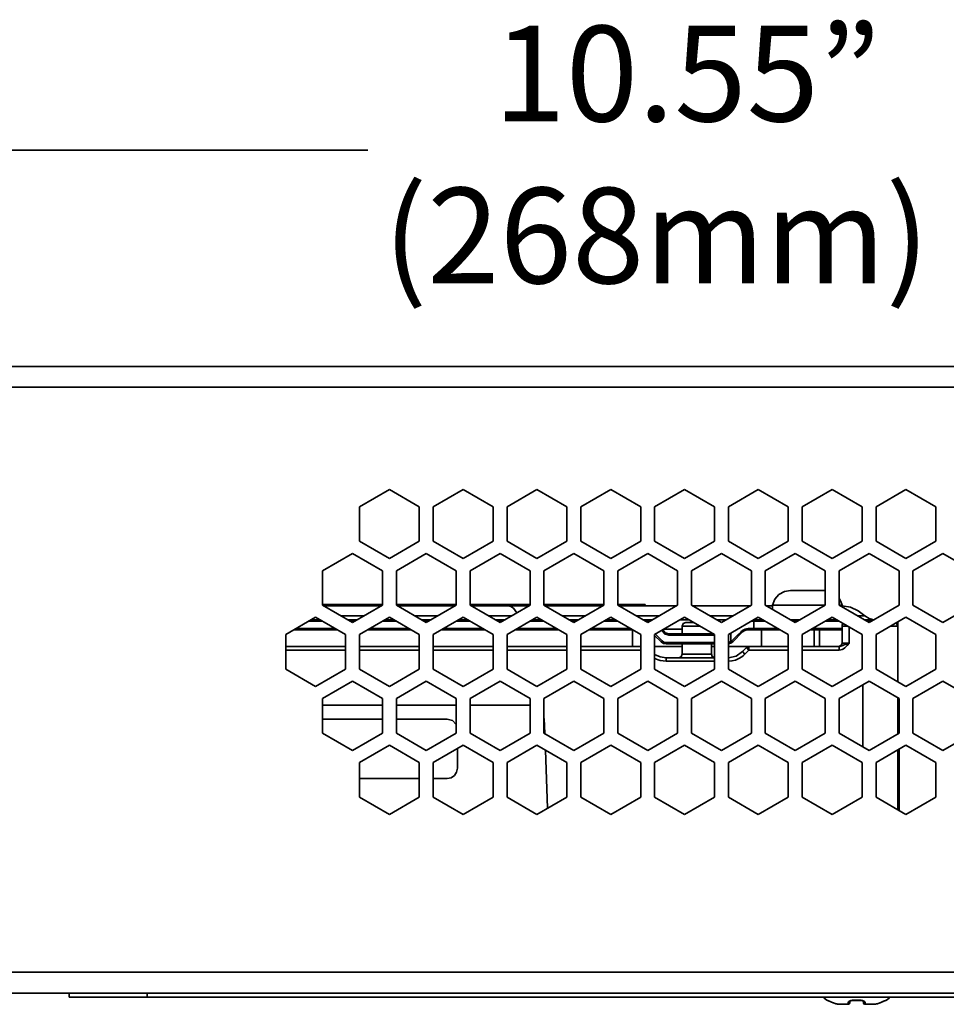
# Model space of a CAD drawing. Units: inches. Extents: x 0.5 to 16.1, y 0.5 to 13.8.
# Drawn here: x 3.2 to 4.4, y 2.8 to 4.1 of the extents above; entities that cross this region are included whole.
import ezdxf

# ---------------------------------------------------------------- set-up
doc = ezdxf.new("R2010")
doc.units = ezdxf.units.IN
doc.header["$MEASUREMENT"] = 0
doc.layers.add('art', color=7, linetype='Continuous', lineweight=0)

# ---------------------------------------------------------------- blocks, each defined once
blk = doc.blocks.new('Block_5')
at = {"layer": 'art', "color": 250, "lineweight": 35, "true_color": 0x231f20}
for p, q in [((2.3655, 3.6405), (6.4398, 3.6405)), ((6.4507, 3.6133), (2.3655, 3.6133)), ((3.7127, 3.4803), (3.6738, 3.4578)), ((3.7517, 3.4578), (3.7127, 3.4803)), ((3.8088, 3.4803), (3.7699, 3.4578)), ((3.8478, 3.4578), (3.8088, 3.4803)), ((3.9049, 3.4803), (3.866, 3.4578)), ((3.9439, 3.4578), (3.9049, 3.4803)), ((4.001, 3.4803), (3.9621, 3.4578)), ((4.04, 3.4578), (4.001, 3.4803)), ((4.0971, 3.4803), (4.0582, 3.4578)), ((4.1361, 3.4578), (4.0971, 3.4803)), ((4.1932, 3.4803), (4.1543, 3.4578)), ((4.2322, 3.4578), (4.1932, 3.4803)), ((4.2893, 3.4803), (4.2504, 3.4578)), ((4.3283, 3.4578), (4.2893, 3.4803)), ((4.3854, 3.4803), (4.3465, 3.4578)), ((4.4244, 3.4578), (4.3854, 3.4803)), ((3.6738, 3.4128), (3.6738, 3.4578)), ((3.7517, 3.4578), (3.7517, 3.4128)), ((3.7699, 3.4128), (3.7699, 3.4578)), ((3.8478, 3.4578), (3.8478, 3.4128)), ((3.866, 3.4128), (3.866, 3.4578)), ((3.9439, 3.4578), (3.9439, 3.4128)), ((3.9621, 3.4128), (3.9621, 3.4578)), ((4.04, 3.4578), (4.04, 3.4128)), ((4.0582, 3.4128), (4.0582, 3.4578)), ((4.1361, 3.4578), (4.1361, 3.4128)), ((4.1543, 3.4128), (4.1543, 3.4578)), ((4.2322, 3.4578), (4.2322, 3.4128)), ((4.2504, 3.4128), (4.2504, 3.4578)), ((4.3283, 3.4578), (4.3283, 3.4128)), ((4.3465, 3.4128), (4.3465, 3.4578)), ((4.4244, 3.4578), (4.4244, 3.4128)), ((3.6738, 3.4128), (3.7127, 3.3903)), ((3.7127, 3.3903), (3.7517, 3.4128)), ((3.7699, 3.4128), (3.8088, 3.3903)), ((3.8088, 3.3903), (3.8478, 3.4128)), ((3.866, 3.4128), (3.9049, 3.3903)), ((3.9049, 3.3903), (3.9439, 3.4128)), ((3.9621, 3.4128), (4.001, 3.3903)), ((4.001, 3.3903), (4.04, 3.4128)), ((4.0582, 3.4128), (4.0971, 3.3903)), ((4.0971, 3.3903), (4.1361, 3.4128)), ((4.1543, 3.4128), (4.1932, 3.3903)), ((4.1932, 3.3903), (4.2322, 3.4128)), ((4.2504, 3.4128), (4.2893, 3.3903)), ((4.2893, 3.3903), (4.3283, 3.4128)), ((4.3465, 3.4128), (4.3854, 3.3903)), ((4.3854, 3.3903), (4.4244, 3.4128)), ((3.6647, 3.3971), (3.6257, 3.3746)), ((3.7037, 3.3746), (3.6647, 3.3971)), ((3.7608, 3.3971), (3.7218, 3.3746)), ((3.7998, 3.3746), (3.7608, 3.3971)), ((3.8569, 3.3971), (3.8179, 3.3746)), ((3.8959, 3.3746), (3.8569, 3.3971)), ((3.953, 3.3971), (3.914, 3.3746)), ((3.992, 3.3746), (3.953, 3.3971)), ((4.0491, 3.3971), (4.0101, 3.3746)), ((4.0881, 3.3746), (4.0491, 3.3971)), ((4.1452, 3.3971), (4.1062, 3.3746)), ((4.1842, 3.3746), (4.1452, 3.3971)), ((4.2413, 3.3971), (4.2023, 3.3746)), ((4.2803, 3.3746), (4.2413, 3.3971)), ((4.3374, 3.3971), (4.2984, 3.3746)), ((4.3764, 3.3746), (4.3374, 3.3971)), ((4.4335, 3.3971), (4.3945, 3.3746)), ((4.4725, 3.3746), (4.4335, 3.3971)), ((3.6257, 3.3296), (3.6257, 3.3746)), ((3.7037, 3.3746), (3.7037, 3.3296)), ((3.7218, 3.3296), (3.7218, 3.3746)), ((3.7998, 3.3746), (3.7998, 3.3296)), ((3.8179, 3.3296), (3.8179, 3.3746)), ((3.8959, 3.3746), (3.8959, 3.3296)), ((3.914, 3.3296), (3.914, 3.3746)), ((3.992, 3.3746), (3.992, 3.3296)), ((4.0101, 3.3296), (4.0101, 3.3746)), ((4.0881, 3.3746), (4.0881, 3.3296)), ((4.1062, 3.3296), (4.1062, 3.3746)), ((4.1842, 3.3746), (4.1842, 3.3296)), ((4.2023, 3.3296), (4.2023, 3.3746)), ((4.2803, 3.3746), (4.2803, 3.3296)), ((4.2984, 3.3296), (4.2984, 3.3746)), ((4.3764, 3.3746), (4.3764, 3.3296)), ((4.3945, 3.3296), (4.3945, 3.3746)), ((4.2351, 3.3487), (4.2786, 3.3487)), ((3.6257, 3.3304), (3.7037, 3.3304)), ((3.6257, 3.3296), (3.6647, 3.307)), ((3.6271, 3.3288), (3.7023, 3.3288)), ((3.6647, 3.307), (3.7037, 3.3296)), ((3.7992, 3.3304), (3.7218, 3.3304)), ((3.7218, 3.3296), (3.7608, 3.307)), ((3.7232, 3.3288), (3.7984, 3.3288)), ((3.7608, 3.307), (3.7998, 3.3296)), ((3.8959, 3.3304), (3.8179, 3.3304)), ((3.8179, 3.3296), (3.8569, 3.307)), ((3.8945, 3.3288), (3.8191, 3.3288)), ((3.8569, 3.307), (3.8959, 3.3296)), ((3.992, 3.3304), (3.914, 3.3304)), ((3.914, 3.3296), (3.953, 3.307)), ((3.9906, 3.3288), (3.9154, 3.3288)), ((3.953, 3.307), (3.992, 3.3296)), ((3.9905, 3.3296), (3.9905, 3.3304)), ((4.0457, 3.3304), (4.0101, 3.3304)), ((4.0101, 3.3296), (4.0491, 3.307)), ((4.0867, 3.3288), (4.0115, 3.3288)), ((4.0457, 3.3304), (4.0457, 3.3288)), ((4.0491, 3.307), (4.0881, 3.3296)), ((4.1062, 3.3296), (4.1452, 3.307)), ((4.1828, 3.3288), (4.1076, 3.3288)), ((4.1452, 3.307), (4.1842, 3.3296)), ((4.2023, 3.3296), (4.2413, 3.307)), ((4.2115, 3.3288), (4.2037, 3.3288)), ((4.2115, 3.3299), (4.2115, 3.3242)), ((4.2803, 3.3299), (4.2115, 3.3299)), ((4.2413, 3.307), (4.2803, 3.3296)), ((4.3022, 3.3299), (4.2984, 3.3299)), ((4.2984, 3.3296), (4.3374, 3.307)), ((4.3022, 3.3299), (4.3022, 3.3274)), ((4.3374, 3.307), (4.3764, 3.3296)), ((4.3945, 3.3296), (4.4335, 3.307)), ((4.4335, 3.307), (4.4725, 3.3296)), ((3.6166, 3.3139), (3.5777, 3.2913)), ((3.6254, 3.3088), (3.6079, 3.3088)), ((3.6111, 3.3106), (3.6222, 3.3106)), ((3.6556, 3.2913), (3.6166, 3.3139)), ((3.6799, 3.3158), (3.6495, 3.3158)), ((3.6585, 3.3106), (3.6709, 3.3106)), ((3.6678, 3.3088), (3.6616, 3.3088)), ((3.7127, 3.3139), (3.6738, 3.2913)), ((3.7215, 3.3088), (3.704, 3.3088)), ((3.7072, 3.3106), (3.7183, 3.3106)), ((3.7517, 3.2913), (3.7127, 3.3139)), ((3.776, 3.3158), (3.7456, 3.3158)), ((3.7546, 3.3106), (3.767, 3.3106)), ((3.7639, 3.3088), (3.7577, 3.3088)), ((3.8088, 3.3139), (3.7699, 3.2913)), ((3.8176, 3.3088), (3.8001, 3.3088)), ((3.8033, 3.3106), (3.8144, 3.3106)), ((3.8478, 3.2913), (3.8088, 3.3139)), ((3.8721, 3.3158), (3.8417, 3.3158)), ((3.8507, 3.3106), (3.8631, 3.3106)), ((3.86, 3.3088), (3.8538, 3.3088)), ((3.9049, 3.3139), (3.866, 3.2913)), ((3.9137, 3.3088), (3.8962, 3.3088)), ((3.8994, 3.3106), (3.9105, 3.3106)), ((3.9439, 3.2913), (3.9049, 3.3139)), ((3.9682, 3.3158), (3.9378, 3.3158)), ((3.9468, 3.3106), (3.9592, 3.3106)), ((3.9561, 3.3088), (3.9499, 3.3088)), ((4.001, 3.3139), (3.9621, 3.2913)), ((4.0098, 3.3088), (3.9923, 3.3088)), ((3.9955, 3.3106), (4.0066, 3.3106)), ((4.04, 3.2913), (4.001, 3.3139)), ((4.0643, 3.3158), (4.0339, 3.3158)), ((4.0429, 3.3106), (4.0553, 3.3106)), ((4.0511, 3.3088), (4.046, 3.3088)), ((4.0511, 3.3088), (4.0511, 3.3106)), ((4.0971, 3.3139), (4.0582, 3.2913)), ((4.1027, 3.3106), (4.0916, 3.3106)), ((4.1361, 3.2913), (4.0971, 3.3139)), ((4.109, 3.307), (4.0987, 3.307)), ((4.1604, 3.3158), (4.13, 3.3158)), ((4.1514, 3.3106), (4.139, 3.3106)), ((4.1932, 3.3139), (4.1543, 3.2913)), ((4.202, 3.3088), (4.1845, 3.3088)), ((4.1873, 3.3088), (4.1873, 3.2993)), ((4.1988, 3.3106), (4.1877, 3.3106)), ((4.2322, 3.2913), (4.1932, 3.3139)), ((4.2475, 3.3106), (4.2351, 3.3106)), ((4.2444, 3.3088), (4.2382, 3.3088)), ((4.2893, 3.3139), (4.2504, 3.2913)), ((4.2981, 3.3088), (4.2806, 3.3088)), ((4.2838, 3.3106), (4.2945, 3.3106)), ((4.3283, 3.2913), (4.2893, 3.3139)), ((4.3321, 3.3158), (4.3222, 3.3158)), ((4.3436, 3.3106), (4.3312, 3.3106)), ((4.3405, 3.3088), (4.3343, 3.3088)), ((4.3854, 3.3139), (4.3465, 3.2913)), ((4.3747, 3.3077), (4.3747, 3.23)), ((4.4244, 3.2913), (4.3854, 3.3139)), ((3.645, 3.2975), (3.5883, 3.2975)), ((3.5914, 3.2993), (3.6418, 3.2993)), ((3.7411, 3.2975), (3.6844, 3.2975)), ((3.6875, 3.2993), (3.7379, 3.2993)), ((3.8372, 3.2975), (3.7805, 3.2975)), ((3.7836, 3.2993), (3.834, 3.2993)), ((3.9333, 3.2975), (3.8766, 3.2975)), ((3.8797, 3.2993), (3.9301, 3.2993)), ((4.0294, 3.2975), (3.9727, 3.2975)), ((3.9758, 3.2993), (4.0262, 3.2993)), ((4.0292, 3.2975), (4.0292, 3.2757)), ((4.0706, 3.2985), (4.0941, 3.2985)), ((4.0941, 3.3025), (4.0941, 3.2925)), ((4.1168, 3.3025), (4.0941, 3.3025)), ((4.1598, 3.282), (4.1726, 3.2948)), ((4.1704, 3.2947), (4.166, 3.2905)), ((4.1718, 3.2961), (4.1704, 3.2947)), ((4.1726, 3.2948), (4.1718, 3.2961)), ((4.179, 3.2975), (4.2216, 3.2975)), ((4.1798, 3.2993), (4.2184, 3.2993)), ((4.1972, 3.2757), (4.1972, 3.2975)), ((4.261, 3.2975), (4.3022, 3.2975)), ((4.2641, 3.2993), (4.3022, 3.2993)), ((4.2658, 3.2757), (4.2658, 3.2975)), ((4.2727, 3.2975), (4.2727, 3.2757)), ((4.3022, 3.2803), (4.3022, 3.3025)), ((4.309, 3.3025), (4.3022, 3.3025)), ((4.3113, 3.3012), (4.3113, 3.2803)), ((4.3747, 3.3025), (4.3657, 3.3025)), ((3.5777, 3.2463), (3.5777, 3.2913)), ((3.6556, 3.2913), (3.6556, 3.2463)), ((3.6738, 3.2463), (3.6738, 3.2913)), ((3.7517, 3.2913), (3.7517, 3.2463)), ((3.7699, 3.2463), (3.7699, 3.2913)), ((3.8478, 3.2913), (3.8478, 3.2463)), ((3.866, 3.2463), (3.866, 3.2913)), ((3.9439, 3.2913), (3.9439, 3.2463)), ((3.9621, 3.2463), (3.9621, 3.2913)), ((4.04, 3.2913), (4.04, 3.2463)), ((4.0582, 3.2463), (4.0582, 3.2913)), ((4.0666, 3.282), (4.0582, 3.2904)), ((4.0678, 3.2833), (4.059, 3.2922)), ((4.0666, 3.282), (4.0678, 3.2833)), ((4.0767, 3.2925), (4.0767, 3.2907)), ((4.0767, 3.2925), (4.1341, 3.2925)), ((4.1361, 3.2907), (4.0767, 3.2907)), ((4.1322, 3.2936), (4.1322, 3.2925)), ((4.1361, 3.2913), (4.1361, 3.2463)), ((4.1543, 3.2463), (4.1543, 3.2913)), ((4.1572, 3.2822), (4.1572, 3.293)), ((4.1581, 3.2807), (4.1572, 3.2822)), ((4.166, 3.2905), (4.1586, 3.2833)), ((4.1598, 3.282), (4.1586, 3.2833)), ((4.2322, 3.2913), (4.2322, 3.2463)), ((4.2504, 3.2463), (4.2504, 3.2913)), ((4.3283, 3.2913), (4.3283, 3.2463)), ((4.3465, 3.2463), (4.3465, 3.2913)), ((4.4244, 3.2913), (4.4244, 3.2463)), ((3.5777, 3.2757), (3.6556, 3.2757)), ((3.6556, 3.2712), (3.5777, 3.2712)), ((3.6738, 3.2757), (3.7517, 3.2757)), ((3.7517, 3.2712), (3.6738, 3.2712)), ((3.7699, 3.2757), (3.8478, 3.2757)), ((3.8478, 3.2712), (3.7699, 3.2712)), ((3.866, 3.2757), (3.9439, 3.2757)), ((3.9439, 3.2712), (3.866, 3.2712)), ((3.9621, 3.2757), (4.04, 3.2757)), ((4.04, 3.2712), (3.9621, 3.2712)), ((4.0582, 3.2757), (4.0941, 3.2757)), ((4.073, 3.2812), (4.073, 3.2794)), ((4.073, 3.2812), (4.1361, 3.2812)), ((4.1361, 3.2794), (4.073, 3.2794)), ((4.0941, 3.2794), (4.0941, 3.2658)), ((4.1322, 3.2794), (4.1322, 3.2658)), ((4.1322, 3.2757), (4.1361, 3.2757)), ((4.1543, 3.2757), (4.2322, 3.2757)), ((4.1726, 3.2692), (4.1778, 3.2744)), ((4.1726, 3.2692), (4.1758, 3.266)), ((4.1758, 3.266), (4.181, 3.2712)), ((4.181, 3.2712), (4.1778, 3.2744)), ((4.181, 3.2757), (4.181, 3.2712)), ((4.2322, 3.2712), (4.181, 3.2712)), ((4.2504, 3.2757), (4.2985, 3.2757)), ((4.2985, 3.2712), (4.2504, 3.2712)), ((4.2993, 3.2758), (4.2985, 3.2757)), ((4.2985, 3.2712), (4.2985, 3.2757)), ((4.3032, 3.2771), (4.2993, 3.2758)), ((4.3022, 3.2803), (4.3113, 3.2803)), ((4.3051, 3.2779), (4.3032, 3.2771)), ((4.3113, 3.2803), (4.3051, 3.2779)), ((4.073, 3.2612), (4.073, 3.2567)), ((4.073, 3.2612), (4.1361, 3.2612)), ((4.1361, 3.2567), (4.073, 3.2567)), ((4.0941, 3.2658), (4.1322, 3.2658)), ((3.5777, 3.2463), (3.6166, 3.2238)), ((3.6166, 3.2238), (3.6556, 3.2463)), ((3.6738, 3.2463), (3.7127, 3.2238)), ((3.7127, 3.2238), (3.7517, 3.2463)), ((3.7699, 3.2463), (3.8088, 3.2238)), ((3.8088, 3.2238), (3.8478, 3.2463)), ((3.866, 3.2463), (3.9049, 3.2238)), ((3.9049, 3.2238), (3.9439, 3.2463)), ((3.9621, 3.2463), (4.001, 3.2238)), ((4.001, 3.2238), (4.04, 3.2463)), ((4.0582, 3.2463), (4.0971, 3.2238)), ((4.0971, 3.2238), (4.1361, 3.2463)), ((4.1543, 3.2463), (4.1932, 3.2238)), ((4.1932, 3.2238), (4.2322, 3.2463)), ((4.2504, 3.2463), (4.2893, 3.2238)), ((4.2893, 3.2238), (4.3283, 3.2463)), ((4.3465, 3.2463), (4.3854, 3.2238)), ((4.3854, 3.2238), (4.4244, 3.2463)), ((3.6647, 3.2306), (3.6257, 3.2081)), ((3.7037, 3.2081), (3.6647, 3.2306)), ((3.7608, 3.2306), (3.7218, 3.2081)), ((3.7998, 3.2081), (3.7608, 3.2306)), ((3.8569, 3.2306), (3.8179, 3.2081)), ((3.8959, 3.2081), (3.8569, 3.2306)), ((3.953, 3.2306), (3.914, 3.2081)), ((3.992, 3.2081), (3.953, 3.2306)), ((4.0491, 3.2306), (4.0101, 3.2081)), ((4.0881, 3.2081), (4.0491, 3.2306)), ((4.1452, 3.2306), (4.1062, 3.2081)), ((4.1842, 3.2081), (4.1452, 3.2306)), ((4.2413, 3.2306), (4.2023, 3.2081)), ((4.2803, 3.2081), (4.2413, 3.2306)), ((4.3374, 3.2306), (4.2984, 3.2081)), ((4.3764, 3.2081), (4.3374, 3.2306)), ((4.4335, 3.2306), (4.3945, 3.2081)), ((4.4725, 3.2081), (4.4335, 3.2306)), ((4.3294, 3.1452), (4.3294, 3.226)), ((3.6257, 3.1631), (3.6257, 3.2081)), ((3.7037, 3.2081), (3.7037, 3.1631)), ((3.7218, 3.1631), (3.7218, 3.2081)), ((3.7998, 3.2081), (3.7998, 3.1631)), ((3.8179, 3.1631), (3.8179, 3.2081)), ((3.8959, 3.2081), (3.8959, 3.1631)), ((3.914, 3.1631), (3.914, 3.2081)), ((3.992, 3.2081), (3.992, 3.1631)), ((4.0101, 3.1631), (4.0101, 3.2081)), ((4.0881, 3.2081), (4.0881, 3.1631)), ((4.1062, 3.1631), (4.1062, 3.2081)), ((4.1842, 3.2081), (4.1842, 3.1631)), ((4.2023, 3.1631), (4.2023, 3.2081)), ((4.2803, 3.2081), (4.2803, 3.1631)), ((4.2984, 3.1631), (4.2984, 3.2081)), ((4.3747, 3.2081), (4.3747, 3.1631)), ((4.3764, 3.2081), (4.3764, 3.1631)), ((4.3945, 3.1631), (4.3945, 3.2081)), ((3.7037, 3.1996), (3.6257, 3.1996)), ((3.7998, 3.1996), (3.7218, 3.1996)), ((3.8959, 3.1996), (3.8179, 3.1996)), ((3.7037, 3.1814), (3.6257, 3.1814)), ((3.7878, 3.1814), (3.7218, 3.1814)), ((3.9151, 3.1631), (3.9144, 3.1821)), ((3.6257, 3.1631), (3.6647, 3.1406)), ((3.6647, 3.1406), (3.7037, 3.1631)), ((3.7218, 3.1631), (3.7608, 3.1406)), ((3.7608, 3.1406), (3.7998, 3.1631)), ((3.8179, 3.1631), (3.8569, 3.1406)), ((3.8569, 3.1406), (3.8959, 3.1631)), ((3.914, 3.1631), (3.953, 3.1406)), ((3.953, 3.1406), (3.992, 3.1631)), ((4.0101, 3.1631), (4.0491, 3.1406)), ((4.0491, 3.1406), (4.0881, 3.1631)), ((4.1062, 3.1631), (4.1452, 3.1406)), ((4.1452, 3.1406), (4.1842, 3.1631)), ((4.2023, 3.1631), (4.2413, 3.1406)), ((4.2413, 3.1406), (4.2803, 3.1631)), ((4.2984, 3.1631), (4.3374, 3.1406)), ((4.3374, 3.1406), (4.3764, 3.1631)), ((4.3945, 3.1631), (4.4335, 3.1406)), ((4.4335, 3.1406), (4.4725, 3.1631)), ((3.7127, 3.1474), (3.6738, 3.1249)), ((3.7517, 3.1249), (3.7127, 3.1474)), ((3.8088, 3.1474), (3.7699, 3.1249)), ((3.8014, 3.1176), (3.8014, 3.1431)), ((3.8478, 3.1249), (3.8088, 3.1474)), ((3.9049, 3.1474), (3.866, 3.1249)), ((3.9439, 3.1249), (3.9049, 3.1474)), ((3.9188, 3.0654), (3.9159, 3.1411)), ((4.001, 3.1474), (3.9621, 3.1249)), ((4.04, 3.1249), (4.001, 3.1474)), ((4.0971, 3.1474), (4.0582, 3.1249)), ((4.1361, 3.1249), (4.0971, 3.1474)), ((4.1932, 3.1474), (4.1543, 3.1249)), ((4.2322, 3.1249), (4.1932, 3.1474)), ((4.2893, 3.1474), (4.2504, 3.1249)), ((4.3283, 3.1249), (4.2893, 3.1474)), ((4.3854, 3.1474), (4.3465, 3.1249)), ((4.3747, 3.1412), (4.3747, 3.0636)), ((4.3766, 3.0625), (4.3766, 3.1423)), ((4.4244, 3.1249), (4.3854, 3.1474)), ((4.3766, 3.1361), (4.3747, 3.1361)), ((3.6738, 3.0799), (3.6738, 3.1249)), ((3.7517, 3.1249), (3.7517, 3.0799)), ((3.7699, 3.0799), (3.7699, 3.1249)), ((3.8478, 3.1249), (3.8478, 3.0799)), ((3.866, 3.0799), (3.866, 3.1249)), ((3.9439, 3.1249), (3.9439, 3.0799)), ((3.9621, 3.0799), (3.9621, 3.1249)), ((4.04, 3.1249), (4.04, 3.0799)), ((4.0582, 3.0799), (4.0582, 3.1249)), ((4.1361, 3.1249), (4.1361, 3.0799)), ((4.1543, 3.0799), (4.1543, 3.1249)), ((4.2322, 3.1249), (4.2322, 3.0799)), ((4.2504, 3.0799), (4.2504, 3.1249)), ((4.3283, 3.1249), (4.3283, 3.0799)), ((4.3465, 3.0799), (4.3465, 3.1249)), ((4.4244, 3.1249), (4.4244, 3.0799)), ((3.6738, 3.104), (3.7517, 3.104)), ((3.7699, 3.104), (3.7878, 3.104)), ((3.6738, 3.0799), (3.7127, 3.0574)), ((3.7127, 3.0574), (3.7517, 3.0799)), ((3.7699, 3.0799), (3.8088, 3.0574)), ((3.8088, 3.0574), (3.8478, 3.0799)), ((3.866, 3.0799), (3.9049, 3.0574)), ((3.9049, 3.0574), (3.9439, 3.0799)), ((3.9621, 3.0799), (4.001, 3.0574)), ((4.001, 3.0574), (4.04, 3.0799)), ((4.0582, 3.0799), (4.0971, 3.0574)), ((4.0971, 3.0574), (4.1361, 3.0799)), ((4.1543, 3.0799), (4.1932, 3.0574)), ((4.1932, 3.0574), (4.2322, 3.0799)), ((4.2504, 3.0799), (4.2893, 3.0574)), ((4.2893, 3.0574), (4.3283, 3.0799)), ((4.3465, 3.0799), (4.3854, 3.0574)), ((4.3854, 3.0574), (4.4244, 3.0799)), ((2.3655, 2.8518), (6.4507, 2.8518)), ((6.2349, 2.8246), (2.3655, 2.8246)), ((3.2957, 2.8192), (3.2957, 2.8246)), ((3.3972, 2.8246), (3.3972, 2.8192)), ((3.2957, 2.8192), (5.1307, 2.8192)), ((4.279, 2.818), (4.2825, 2.8154)), ((4.2825, 2.8154), (4.2825, 2.8155)), ((4.2834, 2.8152), (4.2825, 2.8155)), ((4.2835, 2.8152), (4.2825, 2.8155)), ((4.2832, 2.8151), (4.2836, 2.8153)), ((4.2899, 2.8123), (4.2835, 2.8152)), ((4.2836, 2.8151), (4.2838, 2.8151)), ((4.2838, 2.815), (4.2839, 2.8151)), ((4.2839, 2.8149), (4.2842, 2.815)), ((4.2842, 2.8148), (4.2844, 2.8149)), ((4.2844, 2.8146), (4.2848, 2.8148)), ((4.2848, 2.8146), (4.2854, 2.8143)), ((4.2867, 2.8137), (4.2878, 2.8132)), ((4.2878, 2.8132), (4.2885, 2.8129)), ((4.2885, 2.8129), (4.289, 2.8127)), ((4.289, 2.8127), (4.2895, 2.8125)), ((4.2895, 2.8123), (4.2899, 2.8125)), ((4.2899, 2.8123), (4.2908, 2.8119)), ((4.2899, 2.8123), (4.2899, 2.8123)), ((4.2908, 2.8119), (4.292, 2.8115)), ((4.292, 2.8115), (4.2931, 2.8111)), ((4.2931, 2.8111), (4.2943, 2.8108)), ((4.2943, 2.8108), (4.2954, 2.8105)), ((4.2954, 2.8105), (4.2965, 2.8103)), ((4.2965, 2.8103), (4.2976, 2.8102)), ((4.2976, 2.8102), (4.2986, 2.8101)), ((4.2986, 2.8101), (4.2993, 2.8101)), ((4.2993, 2.8101), (4.3105, 2.8101)), ((4.3103, 2.8123), (4.3105, 2.8101)), ((4.3123, 2.8118), (4.3124, 2.8138)), ((4.3124, 2.8138), (4.3125, 2.8139)), ((4.3124, 2.8138), (4.3124, 2.8138)), ((4.3124, 2.8138), (4.3124, 2.8138)), ((4.3124, 2.8137), (4.3124, 2.8138)), ((4.3125, 2.8139), (4.3126, 2.814)), ((4.3179, 2.8152), (4.3179, 2.8155)), ((4.3212, 2.8154), (4.3214, 2.8154)), ((4.3212, 2.8151), (4.3212, 2.8154)), ((4.3246, 2.8152), (4.3246, 2.8155)), ((4.3246, 2.8152), (4.3247, 2.8152)), ((4.3247, 2.8152), (4.3251, 2.8152)), ((4.3247, 2.8152), (4.3247, 2.8152)), ((4.3251, 2.8152), (4.3256, 2.8152)), ((4.3255, 2.8152), (4.326, 2.8152)), ((4.326, 2.8152), (4.3264, 2.8152)), ((4.3264, 2.8152), (4.3268, 2.8152)), ((4.3268, 2.8151), (4.3272, 2.8152)), ((4.3272, 2.815), (4.3276, 2.8151)), ((4.3276, 2.8149), (4.328, 2.815)), ((4.3279, 2.8148), (4.3283, 2.8149)), ((4.3283, 2.8147), (4.3286, 2.8148)), ((4.3286, 2.8146), (4.3289, 2.8147)), ((4.3289, 2.8145), (4.3292, 2.8146)), ((4.3292, 2.8143), (4.3294, 2.8145)), ((4.3294, 2.8142), (4.3296, 2.8143)), ((4.3296, 2.8141), (4.3298, 2.8142)), ((4.3298, 2.814), (4.3299, 2.8141)), ((4.3299, 2.8139), (4.33, 2.814)), ((4.33, 2.8139), (4.3301, 2.8139)), ((4.3301, 2.8139), (4.3302, 2.8118)), ((4.3301, 2.8137), (4.3301, 2.8139)), ((4.332, 2.8101), (4.3322, 2.8123)), ((4.332, 2.8101), (4.3432, 2.8101)), ((4.3588, 2.8151), (4.3526, 2.8123)), ((4.3526, 2.8123), (4.353, 2.8125)), ((4.3526, 2.8123), (4.3526, 2.8123)), ((4.353, 2.8125), (4.3536, 2.8127)), ((4.3535, 2.8127), (4.3541, 2.813)), ((4.354, 2.8129), (4.3546, 2.8132)), ((4.3545, 2.8132), (4.3555, 2.8136)), ((4.355, 2.8134), (4.3563, 2.814)), ((4.3563, 2.814), (4.3565, 2.8141)), ((4.3565, 2.8141), (4.3574, 2.8145)), ((4.3573, 2.8144), (4.3577, 2.8146)), ((4.3577, 2.8146), (4.3581, 2.8148)), ((4.358, 2.8148), (4.3581, 2.8148)), ((4.3581, 2.8148), (4.3584, 2.8149)), ((4.3583, 2.8149), (4.3585, 2.815)), ((4.3584, 2.8149), (4.3586, 2.815)), ((4.3586, 2.815), (4.3587, 2.8151)), ((4.3587, 2.8151), (4.3588, 2.8151)), ((4.36, 2.8155), (4.3588, 2.8151)), ((4.3588, 2.8151), (4.3589, 2.8151)), ((4.3589, 2.8151), (4.3592, 2.8153)), ((4.3591, 2.8152), (4.36, 2.8155)), ((4.3592, 2.8153), (4.3593, 2.8153)), ((4.3635, 2.818), (4.36, 2.8154)), ((4.36, 2.8154), (4.36, 2.8155))]:
    blk.add_line(p, q, dxfattribs=at)
for points in [[(4.2351, 3.3487), (4.2271, 3.3473), (4.22, 3.3434), (4.2146, 3.3373), (4.2115, 3.3299)], [(4.2803, 3.3487), (4.2795, 3.3487), (4.2786, 3.3487)], [(4.3022, 3.3299), (4.3007, 3.3343), (4.2984, 3.3384)], [(3.8675, 3.3288), (3.8693, 3.3285), (3.8711, 3.3279), (3.8742, 3.3257), (3.8767, 3.3228), (3.8787, 3.3196)], [(4.3321, 3.3158), (4.3233, 3.3225), (4.3131, 3.3269), (4.3022, 3.3287)], [(4.0548, 3.3103), (4.0529, 3.3105), (4.0511, 3.3106)], [(4.0987, 3.307), (4.0955, 3.3057), (4.0941, 3.3025)], [(4.3321, 3.3158), (4.3374, 3.3122), (4.3437, 3.3107)], [(4.0671, 3.2965), (4.0711, 3.2923), (4.0767, 3.2907)], [(4.0687, 3.2974), (4.072, 3.2938), (4.0767, 3.2925)], [(4.1726, 3.2968), (4.1722, 3.2964), (4.1718, 3.2961)], [(4.1759, 3.2986), (4.1742, 3.2978), (4.1726, 3.2968)], [(4.179, 3.2975), (4.1756, 3.2968), (4.1726, 3.2948)], [(4.1798, 3.2993), (4.1778, 3.2991), (4.1759, 3.2986)], [(4.1798, 3.2993), (4.1797, 3.2983), (4.179, 3.2975)], [(4.1873, 3.2993), (4.1871, 3.2982), (4.1868, 3.2977), (4.1863, 3.2975)], [(4.3035, 3.3057), (4.3026, 3.3042), (4.3022, 3.3025)], [(4.3747, 3.3025), (4.3741, 3.3047), (4.3725, 3.3064)], [(4.0666, 3.282), (4.0695, 3.28), (4.073, 3.2794)], [(4.0678, 3.2833), (4.0702, 3.2817), (4.073, 3.2812)], [(4.1543, 3.2812), (4.1558, 3.2816), (4.1572, 3.2822)], [(4.1543, 3.2794), (4.1573, 3.2802), (4.1598, 3.282)], [(4.1572, 3.2822), (4.1579, 3.2827), (4.1586, 3.2833)], [(4.1543, 3.2612), (4.1642, 3.2635), (4.1726, 3.2692)], [(4.181, 3.2757), (4.1793, 3.2754), (4.1778, 3.2744)], [(4.2977, 3.2757), (4.3009, 3.2771), (4.3022, 3.2803)], [(4.2985, 3.2712), (4.3005, 3.2714), (4.3025, 3.272), (4.3043, 3.2729), (4.3059, 3.2741), (4.3089, 3.277), (4.3113, 3.2803)], [(4.0581, 3.2656), (4.0652, 3.2623), (4.073, 3.2612)], [(4.0581, 3.2604), (4.0653, 3.2576), (4.073, 3.2567)], [(4.0896, 3.2612), (4.0928, 3.2626), (4.0941, 3.2658)], [(4.1322, 3.2658), (4.1333, 3.2628), (4.1361, 3.2613)], [(4.1543, 3.2567), (4.1588, 3.2572), (4.1633, 3.2583), (4.1676, 3.2601), (4.1716, 3.2624)], [(4.1716, 3.2624), (4.1738, 3.2641), (4.1758, 3.266)], [(3.7998, 3.1742), (3.7948, 3.1795), (3.7878, 3.1814)], [(3.7878, 3.104), (3.793, 3.1051), (3.7974, 3.108), (3.8003, 3.1124), (3.8014, 3.1176)], [(4.2781, 2.8188), (4.2786, 2.8184), (4.279, 2.818)], [(4.2825, 2.8154), (4.283, 2.8152), (4.2836, 2.8151)], [(4.2854, 2.8143), (4.2861, 2.814), (4.2867, 2.8137)], [(4.2993, 2.8101), (4.2945, 2.8107), (4.2899, 2.8123)], [(4.3179, 2.8155), (4.3157, 2.8155), (4.3135, 2.815), (4.3115, 2.8141), (4.3107, 2.8133), (4.3103, 2.8123)], [(4.3124, 2.8137), (4.3116, 2.8126), (4.3103, 2.8123)], [(4.3105, 2.8101), (4.3117, 2.8106), (4.3123, 2.8118)], [(4.3126, 2.814), (4.3127, 2.8141), (4.3129, 2.8142), (4.3131, 2.8143), (4.3133, 2.8145), (4.3136, 2.8146), (4.3139, 2.8147), (4.3142, 2.8148), (4.3145, 2.8149), (4.3149, 2.815), (4.3153, 2.8151), (4.3157, 2.8152), (4.3161, 2.8152), (4.3165, 2.8152), (4.3169, 2.8152), (4.3173, 2.8152), (4.3178, 2.8152), (4.3179, 2.8152)], [(4.3179, 2.8155), (4.3196, 2.8155), (4.3212, 2.8154)], [(4.3179, 2.8152), (4.3196, 2.8152), (4.3212, 2.8151)], [(4.3212, 2.8151), (4.3229, 2.8152), (4.3246, 2.8152)], [(4.3214, 2.8154), (4.323, 2.8155), (4.3246, 2.8155)], [(4.3322, 2.8123), (4.3318, 2.8133), (4.331, 2.8141), (4.329, 2.815), (4.3268, 2.8155), (4.3246, 2.8155)], [(4.3301, 2.8137), (4.3309, 2.8126), (4.3322, 2.8123)], [(4.3302, 2.8118), (4.3308, 2.8106), (4.332, 2.8101)], [(4.3432, 2.8101), (4.3439, 2.8101), (4.3449, 2.8102), (4.346, 2.8103), (4.3471, 2.8105), (4.3482, 2.8108), (4.3493, 2.8111), (4.3505, 2.8115), (4.3517, 2.8119), (4.3526, 2.8123)], [(4.3526, 2.8123), (4.348, 2.8107), (4.3432, 2.8101)], [(4.3589, 2.8151), (4.3595, 2.8152), (4.36, 2.8154)], [(4.3635, 2.818), (4.3639, 2.8184), (4.3644, 2.8188)]]:
    blk.add_lwpolyline(points, dxfattribs=at)

msp = doc.modelspace()

# ---------------------------------------------------------------- linework, layer by layer
at = {"layer": 'art', "color": 250, "lineweight": 35, "true_color": 0x231f20}
msp.add_line((1.9779, 3.9219), (3.6845, 3.9219), dxfattribs=at)

# ---------------------------------------------------------------- block references
at = {"layer": 'art'}
msp.add_blockref('Block_5', (0, 0), dxfattribs=at)

# ---------------------------------------------------------------- texts
at = {"layer": 'art', "char_height": 0.2, "attachment_point": 7}
for s, insert in [('\\C18;\\c65793;\\FGotham Book|b0|i0|c1;\\H0.124380;\\W1.000000;10.55”', (3.8483, 3.9595)), ('\\C18;\\c65793;\\FGotham Book|b0|i0|c1;\\H0.124380;\\W1.000000;(268mm)', (3.7048, 3.7487))]:
    msp.add_mtext(s, dxfattribs=dict(at, insert=insert))

doc.saveas('drawing.dxf')
